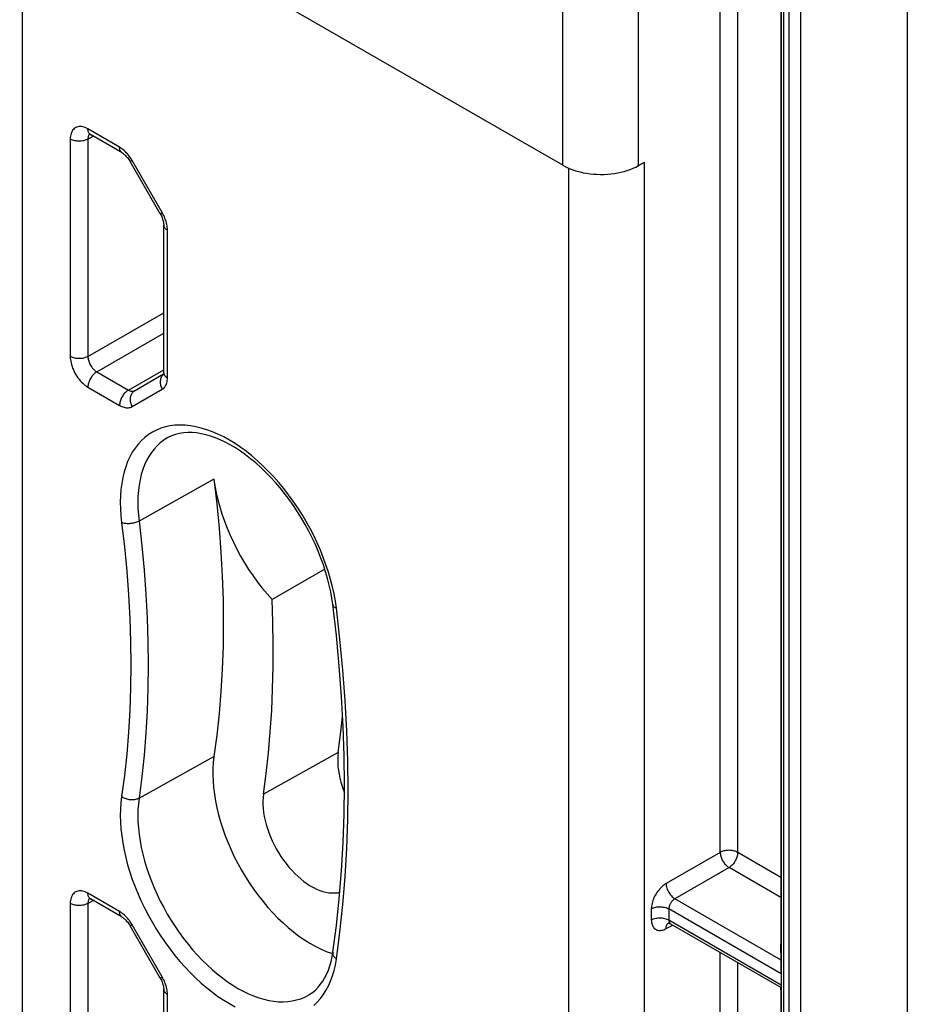
# Model space of a CAD drawing. Units: millimetres. Extents: x -36 to 34, y -57 to 59.
# Drawn here: x 13 to 34, y -20 to 4 of the extents above; entities that cross this region are included whole.
import ezdxf

# ---------------------------------------------------------------- set-up
doc = ezdxf.new("R2010")
doc.units = ezdxf.units.MM
doc.header["$LTSCALE"] = 16.335
doc.layers.get('0').update_dxf_attribs({"linetype": 'CONTINUOUS'})
doc.layers.add('RACCORDO', color=7, linetype='CONTINUOUS')

msp = doc.modelspace()

# ---------------------------------------------------------------- linework, layer by layer
at = {"color": 7, "linetype": 'CONTINUOUS'}
for p, q in [((33.987, 19.649), (33.987, -55.303)), ((30.957, 18.383), (30.957, -56.569)), ((12.714, 8.131), (12.714, -28.038)), ((30.95, 4.978), (30.95, -18.102)), ((15.117, 0.927), (14.356, 1.366)), ((16.032, -0.534), (15.307, 0.72)), ((16.116, -4.355), (16.116, -0.802)), ((15.417, -4.788), (16.113, -4.386)), ((16.112, -4.395), (16.111, -4.399)), ((19.989, -9.08), (18.72, -9.806)), ((20.266, -10.671), (20.18, -9.929)), ((15.117, -17.443), (14.356, -17.004)), ((16.032, -18.905), (15.307, -17.65)), ((28.291, -17.597), (28.299, -17.602)), ((28.299, -17.602), (30.953, -19.134)), ((30.952, -18.475), (30.946, -18.096)), ((20.146, -18.31), (20.175, -18.319)), ((16.116, -22.726), (16.116, -19.173)), ((30.95, -19.189), (30.95, -42.269))]:
    msp.add_line(p, q, dxfattribs=at)
at = {"color": 250, "linetype": 'CONTINUOUS'}
for p, q in [((31.015, 18.303), (31.015, -56.649)), ((31.15, -56.727), (31.15, 18.225)), ((31.431, -56.728), (31.431, 18.224)), ((29.49, -15.884), (29.49, 5.878)), ((29.911, -15.886), (29.911, 5.635)), ((15.055, 1.064), (14.294, 1.504)), ((13.87, 1.259), (13.87, -3.967)), ((14.294, 1.259), (14.419, 1.33)), ((14.294, 1.259), (14.294, -3.967)), ((14.307, 1.335), (14.302, 1.318)), ((15.307, 0.72), (15.355, 0.748)), ((16.079, -0.507), (15.355, 0.748)), ((16.032, -0.534), (16.079, -0.507)), ((16.203, -4.478), (16.203, -0.925)), ((14.294, -3.967), (16.116, -2.915)), ((14.506, -4.334), (16.116, -3.405)), ((14.506, -4.334), (15.267, -4.773)), ((15.267, -4.773), (16.116, -4.283)), ((16.113, -4.391), (16.107, -4.395)), ((14.294, -4.702), (15.055, -5.141)), ((15.355, -5.17), (16.079, -4.752)), ((17.324, -6.911), (15.522, -7.922)), ((20.266, -10.014), (20.242, -9.845)), ((20.31, -13.485), (18.512, -14.482)), ((15.522, -14.583), (17.324, -13.584)), ((29.49, -15.884), (28.189, -16.635)), ((30.95, -16.486), (29.911, -15.886)), ((29.702, -16.251), (28.401, -17.002)), ((30.95, -16.972), (29.702, -16.251)), ((15.055, -17.306), (14.294, -16.867)), ((14.307, -17.036), (14.302, -17.053)), ((30.952, -18.475), (28.401, -17.002)), ((13.87, -17.112), (13.87, -22.337)), ((14.294, -17.112), (14.419, -17.04)), ((14.294, -17.112), (14.294, -22.337)), ((27.835, -17.24), (27.835, -17.507)), ((30.954, -18.801), (28.256, -17.242)), ((28.256, -17.242), (28.256, -17.509)), ((28.256, -17.509), (30.954, -19.067)), ((15.307, -17.65), (15.355, -17.623)), ((16.079, -18.877), (15.355, -17.623)), ((28.189, -17.718), (28.35, -17.631)), ((28.245, -17.585), (28.255, -17.579)), ((30.946, -18.096), (30.95, -18.093)), ((29.49, -40.051), (29.49, -18.289)), ((29.911, -40.053), (29.911, -18.532)), ((16.032, -18.905), (16.079, -18.877)), ((16.203, -22.848), (16.203, -19.295))]:
    msp.add_line(p, q, dxfattribs=at)
for points in [[(14.294, 1.504), (14.263, 1.521), (14.231, 1.535), (14.201, 1.546), (14.17, 1.554), (14.14, 1.559), (14.111, 1.561), (14.082, 1.56), (14.055, 1.556), (14.03, 1.55), (14.006, 1.539), (13.983, 1.526), (13.962, 1.511), (13.944, 1.492), (13.927, 1.471), (13.912, 1.447), (13.899, 1.42), (13.889, 1.392), (13.881, 1.361), (13.875, 1.329), (13.871, 1.295), (13.87, 1.259)], [(14.307, 1.427), (14.302, 1.444), (14.298, 1.463), (14.295, 1.483), (14.294, 1.504)], [(14.356, 1.366), (14.344, 1.375), (14.333, 1.385), (14.323, 1.398), (14.314, 1.412), (14.307, 1.427)], [(14.294, 1.259), (14.275, 1.248), (14.254, 1.239), (14.232, 1.231), (14.209, 1.224), (14.185, 1.218), (14.16, 1.214), (14.134, 1.211), (14.108, 1.209), (14.082, 1.208), (14.056, 1.209), (14.03, 1.211), (14.005, 1.214), (13.98, 1.218), (13.955, 1.224), (13.932, 1.231), (13.91, 1.239), (13.889, 1.248), (13.87, 1.259)], [(14.302, 1.318), (14.298, 1.299), (14.295, 1.28), (14.294, 1.259)], [(14.334, 1.378), (14.333, 1.377), (14.323, 1.365), (14.314, 1.351), (14.307, 1.335)], [(15.117, 0.927), (15.105, 0.936), (15.093, 0.946), (15.083, 0.958), (15.075, 0.972), (15.068, 0.988), (15.062, 1.005), (15.058, 1.024), (15.056, 1.044), (15.055, 1.064)], [(15.191, 0.96), (15.164, 0.985), (15.137, 1.007), (15.11, 1.028), (15.083, 1.047), (15.055, 1.064)], [(15.313, 0.814), (15.291, 0.845), (15.267, 0.876), (15.243, 0.905), (15.217, 0.933), (15.191, 0.96)], [(15.355, 0.748), (15.335, 0.781), (15.313, 0.814)], [(16.116, -0.576), (16.098, -0.541), (16.079, -0.507)], [(16.171, -0.719), (16.16, -0.683), (16.146, -0.647), (16.132, -0.611), (16.116, -0.576)], [(16.116, -0.802), (16.117, -0.818), (16.12, -0.832), (16.126, -0.847), (16.134, -0.862), (16.144, -0.876), (16.156, -0.889), (16.17, -0.902), (16.186, -0.914), (16.203, -0.925)], [(16.203, -0.925), (16.203, -0.892), (16.2, -0.859), (16.195, -0.825), (16.189, -0.79), (16.181, -0.755), (16.171, -0.719)], [(14.294, -3.967), (14.275, -3.977), (14.254, -3.986), (14.232, -3.994), (14.209, -4.001), (14.185, -4.007), (14.16, -4.012), (14.134, -4.015), (14.108, -4.017), (14.082, -4.017), (14.056, -4.017), (14.03, -4.015), (14.005, -4.012), (13.98, -4.007), (13.955, -4.001), (13.932, -3.994), (13.91, -3.986), (13.889, -3.977), (13.87, -3.967)], [(13.87, -3.967), (13.871, -4.004), (13.875, -4.042), (13.881, -4.081), (13.889, -4.121), (13.899, -4.162), (13.912, -4.203), (13.927, -4.244), (13.944, -4.285), (13.962, -4.325), (13.983, -4.365), (14.006, -4.404), (14.03, -4.442), (14.055, -4.479), (14.082, -4.514), (14.111, -4.547), (14.14, -4.579), (14.17, -4.608), (14.201, -4.635), (14.231, -4.66), (14.263, -4.682), (14.294, -4.702)], [(14.294, -3.967), (14.295, -3.989), (14.298, -4.011), (14.302, -4.034), (14.307, -4.058), (14.314, -4.082), (14.323, -4.106), (14.333, -4.129), (14.344, -4.153), (14.356, -4.176), (14.37, -4.198), (14.385, -4.22), (14.4, -4.24), (14.417, -4.259), (14.434, -4.277), (14.452, -4.294), (14.47, -4.309), (14.488, -4.323), (14.506, -4.334)], [(14.506, -4.334), (14.488, -4.346), (14.47, -4.359), (14.452, -4.374), (14.434, -4.391), (14.417, -4.409), (14.4, -4.428), (14.385, -4.449), (14.37, -4.47), (14.356, -4.492), (14.344, -4.515), (14.333, -4.539), (14.323, -4.563), (14.314, -4.587), (14.307, -4.61), (14.302, -4.634), (14.298, -4.657), (14.295, -4.68), (14.294, -4.702)], [(16.066, -4.446), (16.055, -4.466), (16.047, -4.487), (16.04, -4.51), (16.035, -4.533), (16.032, -4.557), (16.032, -4.581), (16.033, -4.606), (16.036, -4.631), (16.041, -4.656), (16.048, -4.681), (16.056, -4.705), (16.067, -4.729), (16.079, -4.752)], [(16.107, -4.395), (16.092, -4.411), (16.078, -4.428), (16.066, -4.446)], [(16.079, -4.752), (16.098, -4.74), (16.116, -4.725), (16.132, -4.709), (16.146, -4.69), (16.16, -4.669), (16.171, -4.647), (16.181, -4.622), (16.189, -4.596), (16.195, -4.568), (16.2, -4.54), (16.203, -4.509), (16.203, -4.478)], [(16.116, -4.355), (16.117, -4.37), (16.12, -4.385), (16.126, -4.4), (16.134, -4.415), (16.144, -4.428), (16.156, -4.442), (16.17, -4.455), (16.186, -4.467), (16.203, -4.478)], [(15.267, -4.773), (15.249, -4.785), (15.23, -4.798), (15.212, -4.813), (15.195, -4.83), (15.177, -4.848), (15.161, -4.867), (15.145, -4.888), (15.131, -4.909), (15.117, -4.932), (15.105, -4.955), (15.093, -4.978), (15.083, -5.002), (15.075, -5.026), (15.068, -5.05), (15.062, -5.073), (15.058, -5.096), (15.056, -5.119), (15.055, -5.141)], [(15.267, -4.773), (15.286, -4.783), (15.304, -4.791), (15.322, -4.797), (15.34, -4.8), (15.357, -4.802), (15.373, -4.802), (15.389, -4.799), (15.403, -4.795), (15.417, -4.788)], [(15.417, -4.788), (15.399, -4.8), (15.383, -4.813), (15.367, -4.829), (15.354, -4.846), (15.341, -4.864), (15.331, -4.884), (15.323, -4.905), (15.316, -4.928), (15.311, -4.951), (15.308, -4.975), (15.307, -4.999), (15.308, -5.024), (15.311, -5.049), (15.316, -5.074), (15.323, -5.099), (15.332, -5.124), (15.343, -5.147), (15.355, -5.17)], [(15.055, -5.141), (15.083, -5.156), (15.11, -5.169), (15.137, -5.179), (15.164, -5.187), (15.191, -5.193), (15.217, -5.197), (15.243, -5.199), (15.267, -5.198), (15.291, -5.194), (15.313, -5.189), (15.335, -5.181), (15.355, -5.17)], [(20.242, -9.845), (20.21, -9.674), (20.172, -9.501), (20.127, -9.326), (20.075, -9.15), (20.016, -8.973), (19.952, -8.797), (19.881, -8.62), (19.804, -8.446), (19.721, -8.272), (19.632, -8.1), (19.538, -7.931), (19.44, -7.765), (19.336, -7.602), (19.228, -7.443), (19.115, -7.289), (18.999, -7.138), (18.879, -6.993), (18.756, -6.854), (18.629, -6.719), (18.5, -6.592), (18.369, -6.471), (18.236, -6.357), (18.102, -6.25), (17.967, -6.151), (17.83, -6.059), (17.693, -5.975), (17.557, -5.9), (17.42, -5.833), (17.285, -5.775), (17.15, -5.726), (17.017, -5.685), (16.886, -5.654), (16.757, -5.631), (16.63, -5.618), (16.506, -5.615), (16.386, -5.62), (16.269, -5.635), (16.156, -5.658), (16.047, -5.691), (15.943, -5.734), (15.844, -5.784), (15.749, -5.844), (15.66, -5.913), (15.576, -5.989), (15.499, -6.074), (15.427, -6.167), (15.361, -6.268), (15.302, -6.376), (15.249, -6.492), (15.203, -6.614), (15.164, -6.742), (15.132, -6.877), (15.106, -7.018), (15.088, -7.164), (15.077, -7.315), (15.073, -7.471), (15.076, -7.629), (15.087, -7.792), (15.104, -7.958)], [(16.218, -5.915), (16.202, -5.924), (16.115, -5.979), (16.033, -6.041), (15.956, -6.112), (15.885, -6.19), (15.819, -6.275), (15.759, -6.368), (15.704, -6.467), (15.656, -6.573), (15.614, -6.685), (15.577, -6.803), (15.548, -6.927), (15.524, -7.056), (15.508, -7.19), (15.497, -7.329), (15.494, -7.472), (15.497, -7.618), (15.506, -7.768), (15.522, -7.922)], [(15.522, -7.922), (15.503, -7.932), (15.482, -7.941), (15.46, -7.95), (15.437, -7.958), (15.413, -7.964), (15.388, -7.97), (15.363, -7.975), (15.338, -7.979), (15.312, -7.982), (15.286, -7.984), (15.261, -7.984), (15.236, -7.984), (15.211, -7.982), (15.188, -7.98), (15.165, -7.976), (15.143, -7.971), (15.123, -7.965), (15.104, -7.958)], [(15.104, -7.958), (15.171, -8.543), (15.226, -9.122), (15.269, -9.695), (15.3, -10.262), (15.318, -10.824), (15.324, -11.379), (15.318, -11.927), (15.3, -12.467), (15.269, -12.999), (15.226, -13.523), (15.171, -14.038), (15.104, -14.545)], [(15.522, -7.922), (15.59, -8.513), (15.646, -9.098), (15.689, -9.678), (15.72, -10.252), (15.738, -10.82), (15.745, -11.381), (15.738, -11.935), (15.72, -12.481), (15.689, -13.019), (15.646, -13.549), (15.59, -14.071), (15.522, -14.583)], [(20.18, -9.929), (20.181, -9.933), (20.184, -9.945), (20.19, -9.957), (20.198, -9.968), (20.208, -9.979), (20.219, -9.989), (20.233, -9.998), (20.249, -10.006), (20.266, -10.014)], [(20.266, -18.45), (20.352, -17.801), (20.422, -17.141), (20.477, -16.471), (20.516, -15.789), (20.54, -15.096), (20.548, -14.395), (20.54, -13.684), (20.516, -12.965), (20.477, -12.238), (20.422, -11.504), (20.352, -10.763), (20.266, -10.014)], [(15.104, -14.545), (15.087, -14.692), (15.076, -14.843), (15.073, -14.998), (15.077, -15.158), (15.088, -15.322), (15.107, -15.489), (15.132, -15.659), (15.164, -15.831), (15.203, -16.005), (15.249, -16.18), (15.302, -16.357), (15.361, -16.533), (15.427, -16.709), (15.499, -16.885), (15.577, -17.06), (15.66, -17.233), (15.749, -17.405), (15.844, -17.573), (15.943, -17.739), (16.048, -17.902), (16.156, -18.06), (16.269, -18.214), (16.386, -18.364), (16.506, -18.509), (16.63, -18.647), (16.757, -18.781), (16.886, -18.907), (17.017, -19.027), (17.15, -19.141), (17.285, -19.247), (17.42, -19.345), (17.557, -19.436), (17.693, -19.518), (17.83, -19.593)], [(15.522, -14.583), (15.503, -14.593), (15.482, -14.602), (15.46, -14.609), (15.437, -14.614), (15.413, -14.619), (15.388, -14.622), (15.363, -14.623), (15.338, -14.623), (15.312, -14.621), (15.286, -14.618), (15.261, -14.614), (15.236, -14.608), (15.211, -14.6), (15.188, -14.592), (15.165, -14.582), (15.143, -14.571), (15.123, -14.558), (15.104, -14.545)], [(15.522, -14.583), (15.506, -14.718), (15.497, -14.857), (15.494, -15.001), (15.497, -15.148), (15.508, -15.298), (15.524, -15.452), (15.548, -15.608), (15.577, -15.766), (15.614, -15.926), (15.656, -16.087), (15.704, -16.248), (15.759, -16.411), (15.819, -16.573), (15.885, -16.734), (15.956, -16.895), (16.033, -17.054), (16.115, -17.211), (16.202, -17.366), (16.293, -17.519), (16.389, -17.668), (16.489, -17.813), (16.593, -17.955), (16.7, -18.092), (16.811, -18.225), (16.924, -18.353), (17.041, -18.475), (17.159, -18.591), (17.28, -18.702), (17.402, -18.806), (17.526, -18.903), (17.65, -18.994), (17.775, -19.077), (17.901, -19.153), (18.027, -19.221), (18.152, -19.281), (18.276, -19.334), (18.4, -19.378), (18.522, -19.414), (18.642, -19.442), (18.76, -19.462), (18.876, -19.473), (18.99, -19.475), (19.1, -19.469), (19.207, -19.455), (19.31, -19.432), (19.41, -19.401), (19.505, -19.361), (19.596, -19.313), (19.611, -19.304)], [(29.911, -15.886), (29.892, -15.876), (29.871, -15.867), (29.849, -15.859), (29.826, -15.852), (29.803, -15.846), (29.778, -15.841), (29.753, -15.838), (29.727, -15.836), (29.701, -15.835), (29.675, -15.836), (29.65, -15.837), (29.624, -15.841), (29.6, -15.845), (29.575, -15.85), (29.552, -15.857), (29.53, -15.865), (29.51, -15.874), (29.49, -15.884)], [(29.49, -15.884), (29.491, -15.905), (29.494, -15.927), (29.498, -15.95), (29.504, -15.974), (29.511, -15.998), (29.52, -16.021), (29.53, -16.045), (29.541, -16.069), (29.554, -16.092), (29.567, -16.114), (29.582, -16.135), (29.597, -16.156), (29.614, -16.176), (29.631, -16.194), (29.648, -16.21), (29.666, -16.226), (29.684, -16.239), (29.702, -16.251)], [(29.911, -15.886), (29.91, -15.907), (29.908, -15.929), (29.904, -15.952), (29.898, -15.975), (29.892, -15.999), (29.883, -16.022), (29.874, -16.046), (29.862, -16.069), (29.85, -16.092), (29.837, -16.114), (29.822, -16.136), (29.807, -16.156), (29.791, -16.176), (29.774, -16.194), (29.757, -16.21), (29.739, -16.226), (29.721, -16.239), (29.702, -16.251)], [(28.189, -16.635), (28.162, -16.652), (28.136, -16.67), (28.11, -16.691), (28.085, -16.713), (28.06, -16.737), (28.036, -16.762), (28.013, -16.789), (27.991, -16.817), (27.97, -16.847), (27.95, -16.877), (27.932, -16.908), (27.915, -16.94), (27.899, -16.973), (27.885, -17.007), (27.872, -17.041), (27.861, -17.075), (27.852, -17.11), (27.845, -17.144), (27.84, -17.176), (27.837, -17.209), (27.835, -17.24)], [(28.189, -16.635), (28.19, -16.661), (28.194, -16.688), (28.2, -16.716), (28.208, -16.745), (28.219, -16.773), (28.231, -16.802), (28.245, -16.83), (28.261, -16.857), (28.278, -16.883), (28.296, -16.908), (28.316, -16.931), (28.336, -16.952), (28.358, -16.971), (28.379, -16.988), (28.401, -17.002)], [(14.294, -16.867), (14.263, -16.85), (14.231, -16.836), (14.201, -16.825), (14.17, -16.817), (14.14, -16.811), (14.111, -16.809), (14.082, -16.81), (14.055, -16.814), (14.03, -16.821), (14.006, -16.831), (13.983, -16.844), (13.962, -16.86), (13.944, -16.879), (13.927, -16.9), (13.912, -16.924), (13.899, -16.95), (13.889, -16.979), (13.881, -17.01), (13.875, -17.042), (13.871, -17.076), (13.87, -17.112)], [(14.307, -16.943), (14.302, -16.926), (14.298, -16.908), (14.295, -16.888), (14.294, -16.867)], [(14.356, -17.004), (14.344, -16.996), (14.333, -16.985), (14.323, -16.973), (14.314, -16.959), (14.307, -16.943)], [(14.334, -16.993), (14.333, -16.994), (14.323, -17.006), (14.314, -17.02), (14.307, -17.036)], [(28.401, -17.002), (28.39, -17.009), (28.379, -17.016), (28.369, -17.024), (28.358, -17.033), (28.348, -17.042), (28.338, -17.052), (28.329, -17.063), (28.32, -17.074), (28.311, -17.086), (28.303, -17.098), (28.296, -17.11), (28.289, -17.123), (28.282, -17.136), (28.276, -17.149), (28.271, -17.163), (28.266, -17.177), (28.263, -17.19), (28.26, -17.204), (28.258, -17.217), (28.256, -17.23), (28.256, -17.242)], [(14.294, -17.112), (14.275, -17.122), (14.254, -17.131), (14.232, -17.139), (14.209, -17.146), (14.185, -17.152), (14.16, -17.157), (14.134, -17.16), (14.108, -17.162), (14.082, -17.163), (14.056, -17.162), (14.03, -17.16), (14.005, -17.157), (13.98, -17.152), (13.955, -17.146), (13.932, -17.139), (13.91, -17.131), (13.889, -17.122), (13.87, -17.112)], [(14.302, -17.053), (14.298, -17.071), (14.295, -17.091), (14.294, -17.112)], [(27.835, -17.24), (27.859, -17.229), (27.884, -17.218), (27.911, -17.21), (27.94, -17.202), (27.97, -17.197), (28, -17.194), (28.031, -17.192), (28.062, -17.192), (28.093, -17.194), (28.123, -17.198), (28.153, -17.204), (28.181, -17.211), (28.208, -17.22), (28.233, -17.23), (28.256, -17.242)], [(15.117, -17.443), (15.105, -17.435), (15.093, -17.425), (15.083, -17.412), (15.075, -17.398), (15.068, -17.383), (15.062, -17.365), (15.058, -17.347), (15.056, -17.327), (15.055, -17.306)], [(15.191, -17.411), (15.164, -17.386), (15.137, -17.363), (15.11, -17.342), (15.083, -17.323), (15.055, -17.306)], [(15.313, -17.557), (15.291, -17.525), (15.267, -17.495), (15.243, -17.465), (15.217, -17.437), (15.191, -17.411)], [(27.835, -17.507), (27.859, -17.495), (27.884, -17.485), (27.911, -17.476), (27.94, -17.469), (27.97, -17.464), (28, -17.46), (28.031, -17.459), (28.062, -17.459), (28.093, -17.461), (28.123, -17.465), (28.153, -17.47), (28.181, -17.478), (28.208, -17.487), (28.233, -17.497), (28.256, -17.509)], [(27.835, -17.507), (27.837, -17.538), (27.84, -17.566), (27.845, -17.594), (27.852, -17.619), (27.861, -17.643), (27.871, -17.665), (27.884, -17.685), (27.898, -17.703), (27.914, -17.718), (27.932, -17.731), (27.951, -17.742), (27.971, -17.751), (27.991, -17.757), (28.013, -17.76), (28.035, -17.761), (28.058, -17.76), (28.082, -17.757), (28.107, -17.751), (28.133, -17.743), (28.161, -17.732), (28.189, -17.718)], [(28.256, -17.509), (28.256, -17.521), (28.258, -17.533), (28.26, -17.544), (28.263, -17.554), (28.266, -17.564), (28.271, -17.572), (28.276, -17.58), (28.282, -17.588), (28.288, -17.594), (28.296, -17.599), (28.299, -17.602)], [(15.355, -17.623), (15.335, -17.589), (15.313, -17.557)], [(28.189, -17.718), (28.19, -17.693), (28.194, -17.669), (28.2, -17.648)], [(28.2, -17.648), (28.208, -17.628), (28.219, -17.611), (28.231, -17.597), (28.245, -17.585)], [(19.72, -19.563), (19.803, -19.485), (19.88, -19.399), (19.951, -19.305), (20.016, -19.204), (20.075, -19.095), (20.127, -18.978), (20.172, -18.855), (20.21, -18.727), (20.241, -18.592), (20.266, -18.45)], [(20.181, -18.285), (20.181, -18.287), (20.18, -18.304), (20.181, -18.321), (20.184, -18.339), (20.19, -18.356), (20.198, -18.373), (20.208, -18.39), (20.219, -18.406), (20.233, -18.421), (20.249, -18.436), (20.266, -18.45)], [(16.116, -18.947), (16.098, -18.912), (16.079, -18.877)], [(16.171, -19.089), (16.16, -19.053), (16.146, -19.017), (16.132, -18.982), (16.116, -18.947)], [(16.203, -19.295), (16.203, -19.263), (16.2, -19.23), (16.195, -19.196), (16.189, -19.161), (16.181, -19.125), (16.171, -19.089)], [(16.116, -19.173), (16.117, -19.188), (16.12, -19.203), (16.126, -19.218), (16.134, -19.232), (16.144, -19.246), (16.156, -19.26), (16.17, -19.272), (16.186, -19.284), (16.203, -19.295)]]:
    msp.add_lwpolyline(points, dxfattribs=at)
at = {"color": 7, "linetype": 'CONTINUOUS'}
for points in [[(14.316, 1.384), (14.316, 1.384), (14.314, 1.384), (14.316, 1.384), (14.32, 1.383), (14.326, 1.381), (14.334, 1.377), (14.345, 1.373), (14.356, 1.366)], [(15.117, 0.927), (15.13, 0.919), (15.144, 0.91), (15.159, 0.898), (15.175, 0.885), (15.191, 0.87), (15.208, 0.853), (15.225, 0.835), (15.243, 0.814), (15.26, 0.793)], [(15.26, 0.793), (15.276, 0.769), (15.292, 0.745), (15.307, 0.72)], [(16.032, -0.534), (16.046, -0.56), (16.059, -0.586)], [(16.059, -0.586), (16.07, -0.612), (16.081, -0.637), (16.09, -0.662), (16.097, -0.687), (16.103, -0.71), (16.108, -0.732), (16.112, -0.752), (16.114, -0.771), (16.115, -0.788), (16.116, -0.802)], [(16.116, -4.355), (16.115, -4.369), (16.114, -4.38), (16.113, -4.389), (16.112, -4.395)], [(20.18, -9.929), (20.158, -9.775), (20.13, -9.619), (20.095, -9.46), (20.054, -9.3), (20.007, -9.138), (19.954, -8.975), (19.895, -8.812), (19.83, -8.648), (19.76, -8.486), (19.684, -8.324), (19.603, -8.164), (19.517, -8.006), (19.426, -7.85), (19.331, -7.697), (19.232, -7.548), (19.129, -7.402), (19.022, -7.261), (18.912, -7.124), (18.799, -6.992), (18.684, -6.866), (18.566, -6.746), (18.447, -6.632), (18.326, -6.524), (18.205, -6.423), (18.083, -6.329), (17.96, -6.242), (17.838, -6.162), (17.716, -6.09), (17.595, -6.026), (17.475, -5.969), (17.358, -5.92), (17.242, -5.879), (17.127, -5.846), (17.015, -5.821), (16.906, -5.803), (16.799, -5.794), (16.694, -5.792), (16.593, -5.799), (16.494, -5.815), (16.398, -5.839), (16.306, -5.872), (16.218, -5.915)], [(17.324, -6.911), (17.348, -7.076), (17.379, -7.243), (17.418, -7.41), (17.463, -7.58), (17.515, -7.751), (17.574, -7.922), (17.64, -8.092), (17.712, -8.263), (17.79, -8.431), (17.873, -8.598), (17.963, -8.763), (18.057, -8.924), (18.157, -9.082), (18.262, -9.237), (18.371, -9.386), (18.483, -9.531), (18.599, -9.671), (18.72, -9.806)], [(17.324, -6.911), (17.392, -7.504), (17.448, -8.09), (17.491, -8.671), (17.522, -9.246), (17.541, -9.814), (17.547, -10.376), (17.541, -10.93), (17.522, -11.478), (17.491, -12.017), (17.448, -12.547), (17.392, -13.07), (17.324, -13.584)], [(18.512, -14.482), (18.578, -13.991), (18.633, -13.492), (18.677, -12.986), (18.711, -12.472), (18.734, -11.951), (18.747, -11.424), (18.748, -10.891), (18.74, -10.351), (18.72, -9.806)], [(20.181, -18.285), (20.266, -17.643), (20.336, -16.99), (20.39, -16.326), (20.429, -15.651), (20.452, -14.966), (20.46, -14.272), (20.452, -13.568), (20.429, -12.856), (20.39, -12.135), (20.336, -11.407), (20.266, -10.671)], [(20.31, -13.485), (20.376, -12.99), (20.416, -12.627)], [(20.31, -13.485), (20.301, -13.566), (20.297, -13.649), (20.298, -13.735), (20.303, -13.823), (20.314, -13.914), (20.329, -14.007), (20.349, -14.101), (20.374, -14.196), (20.403, -14.292), (20.436, -14.388), (20.458, -14.443)], [(17.324, -13.584), (17.308, -13.725), (17.298, -13.87), (17.296, -14.018), (17.301, -14.172), (17.314, -14.329), (17.333, -14.489), (17.36, -14.652), (17.393, -14.817), (17.433, -14.984), (17.481, -15.151), (17.535, -15.32), (17.595, -15.489), (17.661, -15.657), (17.734, -15.824), (17.812, -15.989), (17.896, -16.153), (17.986, -16.315), (18.081, -16.474), (18.18, -16.628), (18.284, -16.779), (18.392, -16.926), (18.504, -17.068), (18.62, -17.206), (18.739, -17.337), (18.86, -17.462), (18.984, -17.581), (19.109, -17.693), (19.237, -17.798), (19.367, -17.896), (19.497, -17.986), (19.627, -18.067), (19.757, -18.141), (19.887, -18.206), (20.017, -18.263), (20.146, -18.31)], [(18.512, -14.482), (18.503, -14.566), (18.499, -14.651), (18.499, -14.739), (18.505, -14.83), (18.516, -14.924), (18.531, -15.019), (18.552, -15.115), (18.577, -15.213), (18.607, -15.312), (18.641, -15.41), (18.68, -15.509), (18.723, -15.606), (18.77, -15.703), (18.821, -15.798), (18.876, -15.891), (18.933, -15.982), (18.995, -16.07), (19.058, -16.155), (19.125, -16.237), (19.194, -16.315), (19.265, -16.389), (19.337, -16.458), (19.411, -16.523), (19.486, -16.583), (19.562, -16.637), (19.638, -16.686), (19.714, -16.729), (19.79, -16.766), (19.866, -16.798), (19.941, -16.823), (20.014, -16.842), (20.087, -16.854), (20.157, -16.86), (20.225, -16.86), (20.291, -16.853), (20.348, -16.841)], [(14.316, -16.987), (14.316, -16.987), (14.314, -16.987), (14.316, -16.987), (14.32, -16.988), (14.326, -16.99), (14.334, -16.993), (14.345, -16.998), (14.356, -17.004)], [(15.117, -17.443), (15.13, -17.451), (15.144, -17.461), (15.159, -17.472), (15.175, -17.485), (15.191, -17.5), (15.208, -17.517), (15.225, -17.536), (15.243, -17.556), (15.26, -17.578)], [(15.26, -17.578), (15.276, -17.601), (15.292, -17.625), (15.307, -17.65)], [(28.237, -17.587), (28.237, -17.586), (28.239, -17.586), (28.243, -17.586), (28.249, -17.586), (28.255, -17.587), (28.263, -17.588), (28.272, -17.59), (28.281, -17.593), (28.291, -17.597)], [(19.611, -19.304), (19.688, -19.252), (19.76, -19.193), (19.825, -19.127), (19.885, -19.055), (19.94, -18.978), (19.989, -18.895), (20.034, -18.806), (20.073, -18.712), (20.107, -18.613), (20.137, -18.509), (20.162, -18.399), (20.181, -18.285)], [(16.032, -18.905), (16.046, -18.931), (16.059, -18.956)], [(16.059, -18.956), (16.07, -18.982), (16.081, -19.008), (16.09, -19.033), (16.097, -19.057), (16.103, -19.08), (16.108, -19.102), (16.112, -19.123), (16.114, -19.141), (16.115, -19.158), (16.116, -19.173)]]:
    msp.add_lwpolyline(points, dxfattribs=at)
for centre, major_axis, ratio, start_param, end_param in [((30.946, -17.85), (-0.003, 0.351), 0.007424, -3.136087, -2.369329), ((30.952, -18.636), (-0.002, 0.232), 0.007556, -2.360683, -0.80734), ((30.946, -18.947), (-0.003, 0.345), 0.007692, -2.351728, -2.139662)]:
    msp.add_ellipse(centre, major_axis=major_axis, ratio=ratio, start_param=start_param, end_param=end_param, dxfattribs=at)
at = {"layer": 'RACCORDO', "color": 250, "linetype": 'CONTINUOUS'}
for p, q in [((25.705, 0.63), (25.705, 11.938)), ((27.528, 0.621), (27.528, 11.929)), ((25.849, -35.622), (25.849, 0.559)), ((27.671, -35.632), (27.671, 0.701))]:
    msp.add_line(p, q, dxfattribs=at)
at = {"layer": 'RACCORDO', "color": 7, "linetype": 'CONTINUOUS'}
for p, q in [((25.705, 0.63), (12.654, 8.166)), ((27.528, 0.621), (27.671, 0.701))]:
    msp.add_line(p, q, dxfattribs=at)
msp.add_lwpolyline([(25.705, 0.63), (25.767, 0.597), (25.832, 0.566), (25.9, 0.538), (25.971, 0.512), (26.045, 0.489), (26.122, 0.469), (26.2, 0.452), (26.281, 0.437), (26.363, 0.426), (26.445, 0.418), (26.529, 0.413), (26.613, 0.41), (26.697, 0.412), (26.781, 0.416), (26.864, 0.423), (26.946, 0.434), (27.027, 0.447), (27.106, 0.464), (27.183, 0.483), (27.258, 0.506), (27.33, 0.531), (27.399, 0.558), (27.465, 0.588), (27.528, 0.621)], dxfattribs=at)

doc.saveas('drawing.dxf')
